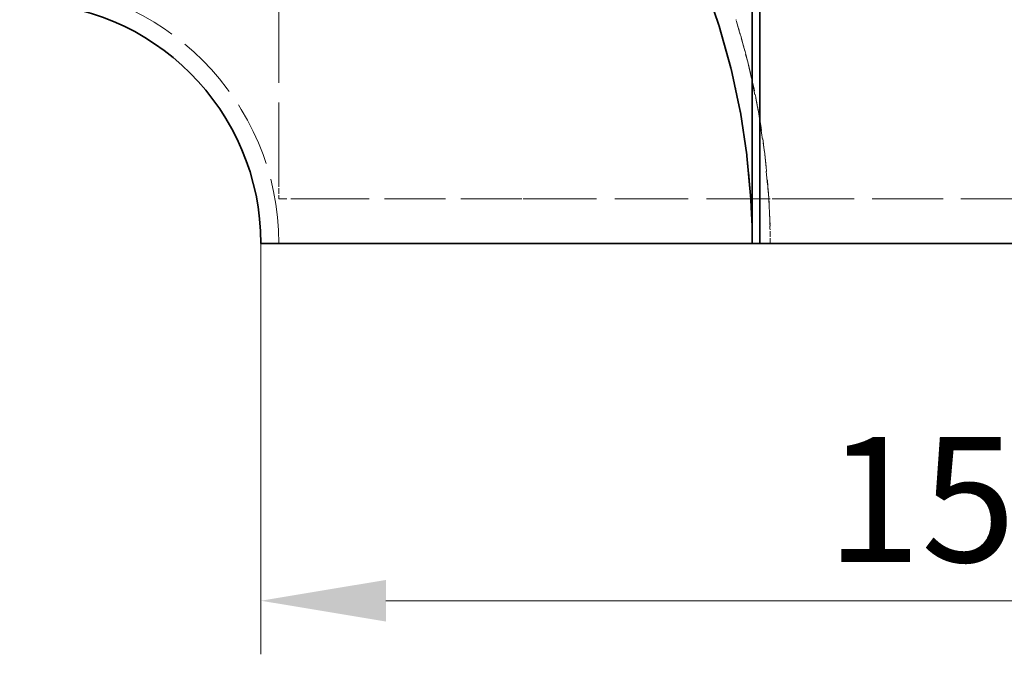
# Model space of a CAD drawing. Units: millimetres. Extents: x 164 to 1965, y 358 to 1498.
# Drawn here: x 799 to 910, y 358 to 429 of the extents above; entities that cross this region are included whole.
import ezdxf

# ---------------------------------------------------------------- set-up
doc = ezdxf.new("R2010")
doc.units = ezdxf.units.MM
doc.header["$LTSCALE"] = 4
doc.linetypes.add('DASHED_SPACE', pattern=[0.2067, 0.1654, -0.0413])
doc.layers.add('Dimension (ISO)', color=5, linetype='Continuous', lineweight=9, true_color=0x0000ff)
doc.layers.add('Hidden (ISO)', color=142, linetype='DASHED_SPACE', lineweight=9, true_color=0x0080c0)
doc.layers.add('Visible (ISO)', color=7, linetype='Continuous', lineweight=35)
doc.styles.add('Note Text (ISO)', font='tahoma.ttf')
doc.dimstyles.new('Default (ISO)', dxfattribs={"dimscale": 4, "dimtxt": 3.5, "dimasz": 3.5, "dimexe": 1.5, "dimexo": 0, "dimgap": 1, "dimtad": 1, "dimrnd": 1e-08, "dimtxsty": 'Note Text (ISO)', "dimcen": 0.09, "dimdle": 10, "dimclrd": 256, "dimclre": 256, "dimclrt": 256, "dimazin": 2, "dimtfac": 1.001486, "dimtmove": 0, "dimatfit": 3, "dimfxl": 1, "dimtolj": 1, "dimlwd": -1, "dimlwe": -1, "dimarcsym": 0})

# ---------------------------------------------------------------- blocks, each defined once
blk = doc.blocks.new('*D55')
at = {"layer": 'Defpoints', "color": 0, "transparency": 16777216}
for p in [(826.33, 403.68), (981.33, 403.68), (981.33, 363.68)]:
    blk.add_point(p, dxfattribs=at)
at = {"layer": 'Dimension (ISO)', "transparency": 16777216}
for p, q in [((826.33, 403.68), (826.33, 357.68)), ((981.33, 403.68), (981.33, 357.68)), ((840.33, 363.68), (967.33, 363.68))]:
    blk.add_line(p, q, dxfattribs=at)
for points in [[(840.33, 366.01), (840.33, 361.35), (826.33, 363.68)], [(967.33, 366.01), (967.33, 361.35), (981.33, 363.68)]]:
    blk.add_solid(points, dxfattribs=at)
at = {"layer": 'Dimension (ISO)', "transparency": 16777216, "insert": (889.63, 382.02), "char_height": 14, "attachment_point": 1, "style": 'Note Text (ISO)'}
blk.add_mtext('\\A1;155', dxfattribs=at)

msp = doc.modelspace()

# ---------------------------------------------------------------- linework, layer by layer
at = {"layer": 'Hidden (ISO)', "ltscale": 13.304306}
msp.add_line((828.331, 410.679), (828.331, 432.679), dxfattribs=at)
at = {"layer": 'Hidden (ISO)', "ltscale": 2.2994}
msp.add_line((879.562, 428.558), (880.859, 423.906), dxfattribs=at)
at = {"layer": 'Hidden (ISO)', "ltscale": 2.299192}
msp.add_line((880.917, 423.669), (881.931, 418.948), dxfattribs=at)
at = {"layer": 'Hidden (ISO)', "ltscale": 2.298911}
msp.add_line((881.975, 418.707), (882.701, 413.934), dxfattribs=at)
at = {"layer": 'Hidden (ISO)', "ltscale": 2.308671}
msp.add_line((882.731, 413.688), (883.17, 408.859), dxfattribs=at)
at = {"layer": 'Hidden (ISO)', "ltscale": 0.000103386}
msp.add_line((828.332, 410.679), (828.331, 410.679), dxfattribs=at)
at = {"layer": 'Hidden (ISO)', "ltscale": 0.952248}
msp.add_line((828.332, 410.679), (828.332, 408.679), dxfattribs=at)
at = {"layer": 'Hidden (ISO)', "ltscale": 2.908682}
msp.add_line((831.622, 408.679), (828.332, 408.679), dxfattribs=at)
at = {"layer": 'Hidden (ISO)', "ltscale": 10.328988}
msp.add_line((831.622, 408.679), (855.697, 408.679), dxfattribs=at)
at = {"layer": 'Hidden (ISO)', "ltscale": 12.412356}
msp.add_line((855.697, 408.679), (883.332, 408.679), dxfattribs=at)
at = {"layer": 'Hidden (ISO)', "ltscale": 0.743297}
msp.add_line((883.182, 408.694), (883.261, 407.135), dxfattribs=at)
at = {"layer": 'Hidden (ISO)', "ltscale": 1.869832}
msp.add_line((884.796, 408.679), (883.332, 408.679), dxfattribs=at)
at = {"layer": 'Hidden (ISO)', "ltscale": 12.025143}
msp.add_line((884.796, 408.679), (969.16, 408.679), dxfattribs=at)
at = {"layer": 'Hidden (ISO)', "ltscale": 0.609113}
msp.add_line((883.327, 405.833), (883.262, 407.111), dxfattribs=at)
at = {"layer": 'Hidden (ISO)', "ltscale": 0.010503}
msp.add_line((883.304, 405.832), (883.327, 405.833), dxfattribs=at)
at = {"layer": 'Hidden (ISO)', "ltscale": 0.010646}
msp.add_line((883.309, 405.626), (883.332, 405.626), dxfattribs=at)
at = {"layer": 'Hidden (ISO)', "ltscale": 11.019133}
msp.add_arc((799.332, 403.679), 29, 0, 90, dxfattribs=at)
at = {"layer": 'Hidden (ISO)', "ltscale": 2.339822}
msp.add_arc((799.332, 403.679), 84, 13.89872, 17.25052, dxfattribs=at)
at = {"layer": 'Hidden (ISO)', "ltscale": 2.368209}
msp.add_arc((799.332, 403.679), 84, 10.41107, 13.80354, dxfattribs=at)
at = {"layer": 'Hidden (ISO)', "ltscale": 5.59299}
msp.add_arc((799.332, 403.679), 84, 2.35793, 10.36971, dxfattribs=at)
at = {"layer": 'Hidden (ISO)', "ltscale": 0.006889}
msp.add_arc((799.332, 403.679), 82, 3.43255, 3.4428, dxfattribs=at)
at = {"layer": 'Hidden (ISO)', "ltscale": 0.927092}
msp.add_arc((799.332, 403.679), 84, 0, 1.32815, dxfattribs=at)
at = {"layer": 'Hidden (ISO)', "ltscale": 0.01543}
msp.add_ellipse((875.708, 427.474), major_axis=(1.45, 3.738), ratio=0.9976226, start_param=5.355457, end_param=5.3635982, dxfattribs=at)
at = {"layer": 'Hidden (ISO)', "ltscale": 0.02446}
msp.add_ellipse((877.007, 422.817), major_axis=(0.659, 3.965), ratio=0.9952487, start_param=5.1378746, end_param=5.1507183, dxfattribs=at)
at = {"layer": 'Hidden (ISO)', "ltscale": 0.024809}
msp.add_ellipse((877.007, 422.817), major_axis=(0.659, 3.965), ratio=0.9952487, start_param=5.0901054, end_param=5.1031298, dxfattribs=at)
at = {"layer": 'Hidden (ISO)', "ltscale": 0.043666}
msp.add_ellipse((878.021, 418.091), major_axis=(0.282, 4.023), ratio=0.9917309, start_param=4.9731739, end_param=4.9959753, dxfattribs=at)
at = {"layer": 'Hidden (ISO)', "ltscale": 0.044077}
msp.add_ellipse((878.021, 418.091), major_axis=(0.282, 4.023), ratio=0.9917309, start_param=4.9351195, end_param=4.9581314, dxfattribs=at)
at = {"layer": 'Hidden (ISO)', "ltscale": 0.117896}
msp.add_ellipse((878.748, 413.314), major_axis=(0.101, 4.051), ratio=0.9871189, start_param=4.8293504, end_param=4.8905197, dxfattribs=at)
at = {"layer": 'Hidden (ISO)', "ltscale": 0.078911}
msp.add_ellipse((879.187, 408.483), major_axis=(0.021, 4.076), ratio=0.9814495, start_param=4.7692068, end_param=4.8099238, dxfattribs=at)
at = {"layer": 'Hidden (ISO)', "ltscale": 0.099147}
msp.add_ellipse((879.332, 405.626), major_axis=(0, 4.001), ratio=0.9997446, start_param=4.712389, end_param=4.7641971, dxfattribs=at)
at = {"layer": 'Hidden (ISO)', "ltscale": 2.301275}
msp.add_open_spline([(877.601, 428.132), (877.358, 428.91), (877.106, 429.676), (876.846, 430.427), (876.587, 431.179), (876.313, 431.937), (876.025, 432.7)], degree=3, knots=[-0.2383745, -0.2383745, -0.2383745, -0.2383745, 0, 0, 0, 0.23838975, 0.23838975, 0.23838975, 0.23838975], dxfattribs=at)
at = {"layer": 'Hidden (ISO)', "ltscale": 0.087667}
msp.add_open_spline([(879.501, 428.758), (879.504, 428.746), (879.508, 428.734), (879.515, 428.711), (879.519, 428.701), (879.523, 428.686), (879.525, 428.681), (879.526, 428.676), (879.526, 428.675), (879.527, 428.674), (879.527, 428.674), (879.527, 428.673), (879.527, 428.673), (879.527, 428.672), (879.527, 428.672), (879.528, 428.671), (879.528, 428.671), (879.528, 428.67), (879.528, 428.669), (879.529, 428.667), (879.529, 428.666), (879.538, 428.639), (879.545, 428.616), (879.552, 428.592), (879.553, 428.59), (879.553, 428.589)], degree=3, knots=[-0.018527368, -0.018527368, -0.018527368, -0.018527368, -0.014383053, -0.014383053, -0.011014495, -0.011014495, -0.009680729, -0.009680729, -0.009391924, -0.009391924, -0.009297228, -0.009297228, -0.009204174, -0.009204174, -0.009118579, -0.009118579, -0.009004792, -0.009004792, -0.008770439, -0.008770439, -0.008352993, -0.008352993, -0.000477384, -0.000477384, 0, 0, 0, 0], dxfattribs=at)
at = {"layer": 'Hidden (ISO)', "ltscale": 0.057594}
msp.add_open_spline([(877.637, 428.016), (877.631, 428.035), (877.625, 428.055), (877.613, 428.093), (877.607, 428.113), (877.601, 428.132)], degree=3, knots=[0, 0, 0, 0, 0.00605894, 0.00605894, 0.012117532, 0.012117532, 0.012117532, 0.012117532], dxfattribs=at)
at = {"layer": 'Hidden (ISO)', "ltscale": 2.301044}
msp.add_open_spline([(878.935, 423.362), (878.739, 424.154), (878.533, 424.933), (878.32, 425.698), (878.107, 426.464), (877.879, 427.237), (877.637, 428.016)], degree=3, knots=[-0.23834307, -0.23834307, -0.23834307, -0.23834307, 0, 0, 0, 0.23837336, 0.23837336, 0.23837336, 0.23837336], dxfattribs=at)
at = {"layer": 'Hidden (ISO)', "ltscale": 0.0579}
msp.add_open_spline([(878.964, 423.243), (878.959, 423.263), (878.954, 423.283), (878.944, 423.322), (878.939, 423.342), (878.935, 423.362)], degree=3, knots=[0, 0, 0, 0, 0.006091029, 0.006091029, 0.012181526, 0.012181526, 0.012181526, 0.012181526], dxfattribs=at)
at = {"layer": 'Hidden (ISO)', "ltscale": 2.300664}
msp.add_open_spline([(879.978, 418.52), (879.83, 419.322), (879.672, 420.112), (879.505, 420.889), (879.339, 421.666), (879.158, 422.451), (878.964, 423.243)], degree=3, knots=[-0.23829645, -0.23829645, -0.23829645, -0.23829645, 0, 0, 0, 0.23834136, 0.23834136, 0.23834136, 0.23834136], dxfattribs=at)
at = {"layer": 'Hidden (ISO)', "ltscale": 0.068318}
msp.add_open_spline([(880.873, 423.856), (880.874, 423.849), (880.876, 423.843), (880.88, 423.825), (880.883, 423.814), (880.887, 423.799), (880.888, 423.794), (880.889, 423.789), (880.889, 423.789), (880.889, 423.788), (880.889, 423.788), (880.889, 423.788), (880.889, 423.787), (880.89, 423.787), (880.89, 423.787), (880.89, 423.787), (880.89, 423.787), (880.89, 423.786), (880.89, 423.786), (880.89, 423.785), (880.89, 423.785), (880.89, 423.783), (880.891, 423.783), (880.891, 423.782), (880.891, 423.781), (880.891, 423.781), (880.891, 423.781), (880.896, 423.76), (880.901, 423.741), (880.906, 423.722), (880.906, 423.721), (880.906, 423.721)], degree=3, knots=[-0.014441237, -0.014441237, -0.014441237, -0.014441237, -0.012205485, -0.012205485, -0.008782103, -0.008782103, -0.007402029, -0.007402029, -0.007285357, -0.007285357, -0.007190077, -0.007190077, -0.007147102, -0.007147102, -0.007104454, -0.007104454, -0.00706203, -0.00706203, -0.006992712, -0.006992712, -0.006807931, -0.006807931, -0.006611783, -0.006611783, -0.006479415, -0.006479415, -0.006443531, -0.006443531, -0.000232978, -0.000232978, 0, 0, 0, 0], dxfattribs=at)
at = {"layer": 'Hidden (ISO)', "ltscale": 0.029009}
msp.add_open_spline([(881.949, 418.858), (881.95, 418.853), (881.951, 418.847), (881.953, 418.838), (881.953, 418.834), (881.954, 418.83), (881.954, 418.829), (881.954, 418.829), (881.954, 418.829), (881.954, 418.829), (881.954, 418.828), (881.954, 418.828), (881.954, 418.828), (881.954, 418.828), (881.955, 418.828), (881.955, 418.828), (881.955, 418.828), (881.955, 418.827), (881.955, 418.827), (881.955, 418.826), (881.955, 418.826), (881.957, 418.817), (881.958, 418.808), (881.96, 418.799), (881.96, 418.799), (881.96, 418.799)], degree=3, knots=[-0.0061238054, -0.0061238054, -0.0061238054, -0.0061238054, -0.0044175408, -0.0044175408, -0.00321303, -0.00321303, -0.0031319514, -0.0031319514, -0.0030881679, -0.0030881679, -0.0030500489, -0.0030500489, -0.0030283063, -0.0030283063, -0.0030061404, -0.0030061404, -0.0029777019, -0.0029777019, -0.0029329126, -0.0029329126, -0.0027305699, -0.0027305699, -0.0001162185, -0.0001162185, 0, 0, 0, 0], dxfattribs=at)
at = {"layer": 'Hidden (ISO)', "ltscale": 0.058353}
msp.add_open_spline([(880, 418.399), (879.996, 418.419), (879.992, 418.439), (879.985, 418.48), (879.981, 418.5), (879.978, 418.52)], degree=3, knots=[0, 0, 0, 0, 0.006138277, 0.006138277, 0.012275924, 0.012275924, 0.012275924, 0.012275924], dxfattribs=at)
at = {"layer": 'Hidden (ISO)', "ltscale": 2.300143}
msp.add_open_spline([(880.727, 413.624), (880.628, 414.433), (880.518, 415.232), (880.398, 416.017), (880.279, 416.802), (880.146, 417.597), (880, 418.399)], degree=3, knots=[-0.23823555, -0.23823555, -0.23823555, -0.23823555, 0, 0, 0, 0.23829445, 0.23829445, 0.23829445, 0.23829445], dxfattribs=at)
at = {"layer": 'Hidden (ISO)', "ltscale": 0.058942}
msp.add_open_spline([(880.741, 413.501), (880.739, 413.522), (880.736, 413.542), (880.732, 413.583), (880.729, 413.604), (880.727, 413.624)], degree=3, knots=[0, 0, 0, 0, 0.006199828, 0.006199828, 0.012399034, 0.012399034, 0.012399034, 0.012399034], dxfattribs=at)
at = {"layer": 'Hidden (ISO)', "ltscale": 2.309602}
msp.add_open_spline([(881.18, 408.671), (881.13, 409.492), (881.068, 410.302), (880.995, 411.1), (880.924, 411.89), (880.839, 412.692), (880.741, 413.501)], degree=3, knots=[-0.24023027, -0.24023027, -0.24023027, -0.24023027, 0, 0, 0, 0.23823367, 0.23823367, 0.23823367, 0.23823367], dxfattribs=at)
at = {"layer": 'Hidden (ISO)', "ltscale": 0.032432}
msp.add_open_spline([(881.184, 408.603), (881.183, 408.612), (881.183, 408.621), (881.181, 408.644), (881.181, 408.657), (881.18, 408.671)], degree=3, knots=[0.001467665, 0.001467665, 0.001467665, 0.001467665, 0.0041490113, 0.0041490113, 0.0082994405, 0.0082994405, 0.0082994405, 0.0082994405], dxfattribs=at)
at = {"layer": 'Hidden (ISO)', "ltscale": 0.742562}
msp.add_open_spline([(881.263, 407.031), (881.252, 407.299), (881.24, 407.565), (881.227, 407.83), (881.214, 408.082), (881.2, 408.335), (881.185, 408.588)], degree=3, knots=[-0.0796768, -0.0796768, -0.0796768, -0.0796768, 0, 0, 0, 0.07556548, 0.07556548, 0.07556548, 0.07556548], dxfattribs=at)
at = {"layer": 'Hidden (ISO)', "ltscale": 0.015333}
msp.add_open_spline([(883.261, 407.135), (883.261, 407.127), (883.261, 407.119), (883.262, 407.111)], degree=3, dxfattribs=at)
at = {"layer": 'Hidden (ISO)', "ltscale": 0.609212}
msp.add_open_spline([(883.262, 407.111), (883.279, 406.687), (883.293, 406.261), (883.304, 405.832)], degree=3, dxfattribs=at)
at = {"layer": 'Hidden (ISO)', "ltscale": 0.098586}
msp.add_open_spline([(883.304, 405.832), (883.305, 405.797), (883.306, 405.763), (883.308, 405.694), (883.309, 405.66), (883.309, 405.626)], degree=3, knots=[0, 0, 0, 0, 0.010362792, 0.010362792, 0.020725036, 0.020725036, 0.020725036, 0.020725036], dxfattribs=at)
at = {"layer": 'Visible (ISO)'}
for p, q in [((882.18, 439.007), (882.18, 403.678)), ((881.332, 403.679), (881.332, 437.644)), ((877.599, 428.131), (876.023, 432.699)), ((878.933, 423.361), (877.635, 428.016)), ((879.976, 418.52), (878.962, 423.243)), ((880.725, 413.624), (879.998, 418.399)), ((881.179, 408.671), (880.74, 413.501)), ((881.263, 407.031), (881.184, 408.588)), ((881.329, 405.732), (881.263, 407.031)), ((828.964, 403.679), (826.332, 403.679)), ((828.964, 403.679), (855.013, 403.679)), ((855.013, 403.679), (881.332, 403.679)), ((881.332, 403.679), (882.18, 403.679)), ((882.18, 403.678), (974.503, 403.678))]:
    msp.add_line(p, q, dxfattribs=at)
for radius, end in [(27, 90), (82, 2.34278)]:
    msp.add_arc((799.332, 403.679), radius, 0, end, dxfattribs=at)
for centre, major_axis, ratio, start_param, end_param in [((875.708, 427.474), (0.725, 1.869), 0.9976226, 5.355457, 5.4159044), ((877.007, 422.817), (0.329, 1.982), 0.9952487, 5.0901054, 5.1507183), ((878.021, 418.091), (0.141, 2.012), 0.9917309, 4.9351195, 4.9959753), ((878.748, 413.314), (0.05, 2.025), 0.9871189, 4.8293504, 4.8905197), ((879.187, 408.483), (0.01, 2.038), 0.9814495, 4.7692068, 4.8099238), ((879.332, 405.626), (0, 2.046), 0.9776498, 4.712389, 4.7641971)]:
    msp.add_ellipse(centre, major_axis=major_axis, ratio=ratio, start_param=start_param, end_param=end_param, dxfattribs=at)

# ---------------------------------------------------------------- dimensions: what is measured, and where the dimension line sits
at = {"layer": 'Dimension (ISO)'}
dim = msp.add_linear_dim(base=(981.332, 363.679), p1=(826.332, 403.679), p2=(981.332, 403.678), angle=180, dimstyle='Default (ISO)', override={"dimgap": 1, "dimdec": 2, "dimtol": 0, "dimlim": 0, "dimtp": 0, "dimtm": 0, "dimtdec": 2, "dimtofl": 0, "dimatfit": 1}, dxfattribs=at)
dim.commit()
dim.dimension.update_dxf_attribs({"geometry": '*D55', "text_midpoint": (903.832, 363.679), "dimtype": 160})

doc.saveas('drawing.dxf')
